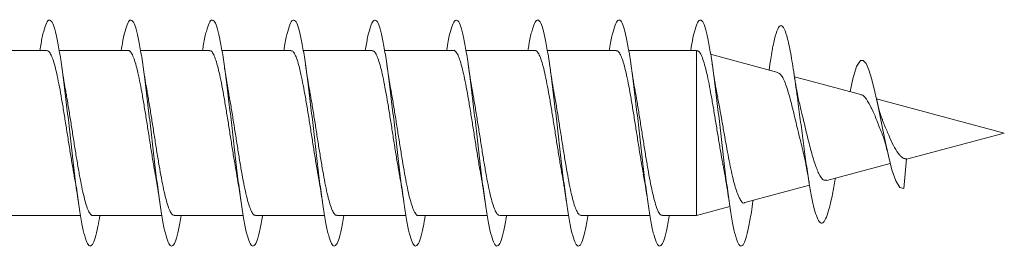
# Model space of a CAD drawing. Units: millimetres. Extents: x -679 to 1066, y -753 to 952.
# Drawn here: x -580 to -558, y -280 to -275 of the extents above; entities that cross this region are included whole.
import ezdxf

# ---------------------------------------------------------------- set-up
doc = ezdxf.new("R2010")
doc.units = ezdxf.units.MM

msp = doc.modelspace()

# ---------------------------------------------------------------- linework, layer by layer
at = {"color": 7, "linetype": 'Continuous', "lineweight": 0}
for p, q in [((-579.484, -275.856), (-581.01, -275.856)), ((-577.684, -275.856), (-579.209, -275.856)), ((-575.884, -275.856), (-577.41, -275.856)), ((-574.084, -275.856), (-575.61, -275.856)), ((-572.284, -275.856), (-573.809, -275.856)), ((-570.484, -275.856), (-572.009, -275.856)), ((-568.684, -275.856), (-570.21, -275.856)), ((-566.884, -275.856), (-568.41, -275.856)), ((-565.11, -275.856), (-566.609, -275.856)), ((-565.083, -275.863), (-565.11, -275.856)), ((-565.11, -275.856), (-565.11, -279.506)), ((-563.307, -276.339), (-564.796, -275.94)), ((-563.478, -276.112), (-563.504, -276.286)), ((-561.47, -276.831), (-562.939, -276.438)), ((-558.299, -277.681), (-561.129, -276.923)), ((-560.462, -278.261), (-558.299, -277.681)), ((-562.225, -278.733), (-560.822, -278.357)), ((-560.462, -278.255), (-560.524, -278.908)), ((-564.038, -279.219), (-562.608, -278.836)), ((-562.04, -278.707), (-562.035, -278.682)), ((-563.861, -279.202), (-563.856, -279.17)), ((-565.11, -279.506), (-564.37, -279.308)), ((-580.264, -279.506), (-578.738, -279.506)), ((-578.464, -279.506), (-576.939, -279.506)), ((-576.664, -279.506), (-575.138, -279.506)), ((-574.864, -279.506), (-573.338, -279.506)), ((-573.064, -279.506), (-571.538, -279.506)), ((-571.264, -279.506), (-569.739, -279.506)), ((-569.464, -279.506), (-567.938, -279.506)), ((-567.664, -279.506), (-566.138, -279.506)), ((-565.864, -279.506), (-565.11, -279.506))]:
    msp.add_line(p, q, dxfattribs=at)
at = {"color": 7, "linetype": 'Continuous', "lineweight": 0, "flags": 128}
msp.add_lwpolyline([(-561.713, -276.766), (-561.65, -276.482), (-561.566, -276.213), (-561.479, -276.08), (-561.419, -276.075), (-561.357, -276.144), (-561.294, -276.285), (-561.228, -276.501), (-561.161, -276.773), (-561.091, -277.097), (-561.018, -277.462), (-560.944, -277.828), (-560.865, -278.189), (-560.785, -278.499), (-560.702, -278.741), (-560.614, -278.883), (-560.524, -278.908), (-560.524, -278.908)], dxfattribs=at)
at = {"color": 7, "linetype": 'Continuous', "lineweight": 0}
for points, knots in [([(-579.639, -275.856), (-579.621, -275.752), (-579.582, -275.531), (-579.522, -275.31), (-579.461, -275.182), (-579.399, -275.172), (-579.338, -275.275), (-579.276, -275.49), (-579.215, -275.804), (-579.153, -276.206), (-579.092, -276.675), (-579.03, -277.19), (-578.969, -277.728), (-578.907, -278.263), (-578.846, -278.772), (-578.784, -279.231), (-578.723, -279.619), (-578.661, -279.917), (-578.6, -280.114), (-578.538, -280.197), (-578.476, -280.166), (-578.415, -280.017), (-578.359, -279.798), (-578.324, -279.591), (-578.31, -279.506)], [0, 0, 0, 0, 0.041423, 0.087713, 0.133999, 0.180284, 0.226568, 0.272851, 0.319134, 0.365416, 0.411702, 0.457988, 0.504279, 0.550572, 0.59687, 0.643172, 0.689482, 0.7358, 0.78212, 0.828437, 0.874749, 0.921056, 0.967356, 1, 1, 1, 1]), ([(-577.838, -275.856), (-577.825, -275.78), (-577.792, -275.581), (-577.738, -275.362), (-577.677, -275.204), (-577.615, -275.163), (-577.554, -275.238), (-577.492, -275.424), (-577.431, -275.714), (-577.369, -276.095), (-577.308, -276.549), (-577.246, -277.054), (-577.185, -277.589), (-577.123, -278.128), (-577.061, -278.646), (-577, -279.12), (-576.938, -279.527), (-576.877, -279.85), (-576.815, -280.073), (-576.754, -280.187), (-576.692, -280.185), (-576.631, -280.067), (-576.57, -279.846), (-576.529, -279.619), (-576.509, -279.506)], [0, 0, 0, 0, 0.028629, 0.074902, 0.121175, 0.167451, 0.213733, 0.260018, 0.306309, 0.352609, 0.398913, 0.445219, 0.491517, 0.537809, 0.584095, 0.630377, 0.676654, 0.722928, 0.769197, 0.815467, 0.861734, 0.908002, 0.95427, 1, 1, 1, 1]), ([(-576.038, -275.856), (-576.031, -275.809), (-576.003, -275.634), (-575.954, -275.421), (-575.893, -275.232), (-575.831, -275.163), (-575.769, -275.207), (-575.708, -275.366), (-575.646, -275.63), (-575.585, -275.99), (-575.523, -276.426), (-575.462, -276.92), (-575.4, -277.449), (-575.339, -277.989), (-575.277, -278.515), (-575.216, -279.002), (-575.154, -279.429), (-575.093, -279.775), (-575.031, -280.026), (-574.97, -280.168), (-574.908, -280.196), (-574.847, -280.11), (-574.785, -279.906), (-574.74, -279.697), (-574.714, -279.536), (-574.71, -279.506)], [0, 0, 0, 0, 0.0168038, 0.063143, 0.1094822, 0.15581, 0.2021337, 0.2484504, 0.2947662, 0.3410744, 0.3873823, 0.4336872, 0.4799911, 0.5262931, 0.5725963, 0.6188995, 0.6652043, 0.711511, 0.7578215, 0.8041332, 0.8504516, 0.8967747, 0.9431049, 0.9894412, 1, 1, 1, 1]), ([(-574.239, -275.856), (-574.236, -275.84), (-574.213, -275.691), (-574.17, -275.487), (-574.108, -275.27), (-574.047, -275.17), (-573.985, -275.185), (-573.924, -275.314), (-573.862, -275.553), (-573.801, -275.888), (-573.739, -276.306), (-573.678, -276.787), (-573.616, -277.31), (-573.555, -277.85), (-573.493, -278.381), (-573.432, -278.881), (-573.37, -279.326), (-573.309, -279.695), (-573.247, -279.971), (-573.186, -280.143), (-573.124, -280.2), (-573.063, -280.143), (-573.001, -279.968), (-572.95, -279.752), (-572.92, -279.566), (-572.91, -279.506)], [0, 0, 0, 0, 0.005552, 0.051848, 0.09814, 0.144434, 0.190725, 0.237017, 0.283312, 0.329607, 0.375904, 0.422206, 0.468511, 0.514822, 0.561138, 0.607461, 0.65379, 0.70012, 0.746443, 0.792761, 0.83907, 0.885376, 0.931677, 0.977976, 1, 1, 1, 1]), ([(-572.439, -275.856), (-572.421, -275.755), (-572.383, -275.538), (-572.324, -275.316), (-572.263, -275.185), (-572.201, -275.17), (-572.14, -275.27), (-572.078, -275.481), (-572.017, -275.793), (-571.955, -276.192), (-571.894, -276.66), (-571.832, -277.174), (-571.771, -277.711), (-571.709, -278.247), (-571.648, -278.757), (-571.586, -279.218), (-571.525, -279.608), (-571.463, -279.91), (-571.402, -280.108), (-571.34, -280.196), (-571.279, -280.168), (-571.217, -280.025), (-571.161, -279.804), (-571.125, -279.595), (-571.11, -279.506)], [0, 0, 0, 0, 0.039678, 0.085976, 0.132276, 0.178585, 0.224899, 0.271219, 0.317541, 0.363862, 0.410174, 0.45648, 0.502779, 0.549076, 0.595369, 0.641658, 0.687944, 0.734231, 0.780516, 0.826801, 0.873086, 0.919373, 0.965663, 1, 1, 1, 1]), ([(-570.638, -275.856), (-570.626, -275.783), (-570.593, -275.587), (-570.54, -275.369), (-570.479, -275.207), (-570.417, -275.163), (-570.356, -275.233), (-570.294, -275.417), (-570.233, -275.704), (-570.171, -276.082), (-570.11, -276.533), (-570.048, -277.037), (-569.987, -277.571), (-569.925, -278.109), (-569.864, -278.629), (-569.802, -279.104), (-569.741, -279.515), (-569.679, -279.84), (-569.617, -280.068), (-569.556, -280.184), (-569.494, -280.187), (-569.433, -280.075), (-569.371, -279.845), (-569.33, -279.646), (-569.309, -279.509), (-569.309, -279.506)], [0, 0, 0, 0, 0.0271842, 0.0734744, 0.1197636, 0.1660449, 0.2123226, 0.2585976, 0.3048724, 0.3511417, 0.3974126, 0.4436815, 0.4899525, 0.5362233, 0.5824976, 0.6287719, 0.675053, 0.7213355, 0.7676242, 0.8139176, 0.8602184, 0.9065263, 0.9528347, 0.9991345, 1, 1, 1, 1]), ([(-568.838, -275.856), (-568.831, -275.813), (-568.804, -275.641), (-568.756, -275.428), (-568.695, -275.237), (-568.633, -275.163), (-568.572, -275.204), (-568.51, -275.358), (-568.449, -275.62), (-568.387, -275.976), (-568.326, -276.41), (-568.264, -276.903), (-568.202, -277.431), (-568.141, -277.972), (-568.079, -278.498), (-568.018, -278.988), (-567.956, -279.416), (-567.895, -279.766), (-567.833, -280.019), (-567.772, -280.166), (-567.71, -280.197), (-567.649, -280.115), (-567.587, -279.914), (-567.541, -279.704), (-567.515, -279.54), (-567.51, -279.506)], [0, 0, 0, 0, 0.0153522, 0.061658, 0.1079609, 0.1542695, 0.2005765, 0.2468864, 0.2931984, 0.3395165, 0.3858385, 0.4321655, 0.4784993, 0.5248394, 0.5711812, 0.6175224, 0.6638536, 0.7101796, 0.7565003, 0.8028166, 0.8491286, 0.8954388, 0.9417448, 0.9880522, 1, 1, 1, 1]), ([(-567.039, -275.856), (-567.037, -275.844), (-567.015, -275.698), (-566.972, -275.496), (-566.911, -275.274), (-566.849, -275.172), (-566.787, -275.182), (-566.726, -275.309), (-566.664, -275.543), (-566.603, -275.877), (-566.541, -276.292), (-566.48, -276.772), (-566.418, -277.294), (-566.357, -277.833), (-566.295, -278.365), (-566.234, -278.866), (-566.172, -279.313), (-566.111, -279.684), (-566.049, -279.964), (-565.988, -280.138), (-565.926, -280.2), (-565.865, -280.147), (-565.803, -279.977), (-565.752, -279.759), (-565.721, -279.57), (-565.71, -279.506)], [0, 0, 0, 0, 0.00411, 0.050415, 0.096727, 0.143047, 0.18937, 0.235691, 0.282005, 0.328313, 0.374616, 0.420912, 0.467207, 0.513497, 0.559786, 0.606072, 0.652357, 0.698643, 0.744928, 0.791213, 0.837504, 0.883795, 0.930088, 0.976387, 1, 1, 1, 1]), ([(-565.238, -275.856), (-565.222, -275.759), (-565.184, -275.543), (-565.126, -275.323), (-565.065, -275.187), (-565.003, -275.169), (-564.942, -275.265), (-564.88, -275.473), (-564.819, -275.781), (-564.757, -276.178), (-564.696, -276.643), (-564.634, -277.156), (-564.573, -277.693), (-564.511, -278.229), (-564.45, -278.741), (-564.388, -279.203), (-564.327, -279.596), (-564.265, -279.901), (-564.204, -280.104), (-564.142, -280.195), (-564.08, -280.171), (-564.019, -280.033), (-563.957, -279.784), (-563.905, -279.498), (-563.872, -279.271), (-563.861, -279.189)], [0, 0, 0, 0, 0.036792, 0.081443, 0.126091, 0.170737, 0.21538, 0.260023, 0.304665, 0.349307, 0.39395, 0.438595, 0.483242, 0.527892, 0.572547, 0.617204, 0.661867, 0.706537, 0.751212, 0.795892, 0.840568, 0.885234, 0.929894, 0.974553, 1, 1, 1, 1]), ([(-563.478, -276.125), (-563.469, -276.067), (-563.438, -275.853), (-563.383, -275.59), (-563.313, -275.359), (-563.241, -275.28), (-563.167, -275.353), (-563.093, -275.581), (-563.016, -275.953), (-562.938, -276.447), (-562.865, -276.983), (-562.797, -277.504), (-562.735, -277.979), (-562.672, -278.438), (-562.609, -278.841), (-562.548, -279.172), (-562.488, -279.426), (-562.427, -279.601), (-562.365, -279.684), (-562.301, -279.671), (-562.236, -279.56), (-562.17, -279.346), (-562.104, -279.06), (-562.061, -278.817), (-562.04, -278.702)], [0, 0, 0, 0, 0.0202968, 0.0744081, 0.1290429, 0.1839922, 0.239302, 0.2949348, 0.3510573, 0.4075, 0.4644713, 0.50755, 0.5508873, 0.5945834, 0.6386301, 0.6780633, 0.7177153, 0.7576769, 0.7983012, 0.8386368, 0.8795352, 0.9212403, 0.9627188, 1, 1, 1, 1]), ([(-579.484, -275.857), (-579.468, -275.861), (-579.436, -275.87), (-579.388, -275.95), (-579.339, -276.078), (-579.29, -276.252), (-579.241, -276.469), (-579.192, -276.719), (-579.143, -276.999), (-579.094, -277.297), (-579.045, -277.609), (-578.996, -277.92), (-578.947, -278.226), (-578.91, -278.449), (-578.889, -278.561), (-578.885, -278.584)], [0, 0, 0, 0, 0.078379, 0.161262, 0.241801, 0.324675, 0.405217, 0.488094, 0.568636, 0.651512, 0.732053, 0.81493, 0.895469, 0.978347, 1, 1, 1, 1]), ([(-577.684, -275.86), (-577.681, -275.858), (-577.662, -275.85), (-577.627, -275.887), (-577.577, -275.971), (-577.529, -276.109), (-577.48, -276.294), (-577.431, -276.517), (-577.382, -276.775), (-577.333, -277.058), (-577.284, -277.362), (-577.235, -277.672), (-577.186, -277.986), (-577.137, -278.285), (-577.104, -278.489), (-577.086, -278.581), (-577.085, -278.588)], [0, 0, 0, 0, 0.013427, 0.096237, 0.176709, 0.259518, 0.339994, 0.422805, 0.503278, 0.586084, 0.666559, 0.749365, 0.82984, 0.912648, 0.99312, 1, 1, 1, 1]), ([(-575.884, -275.862), (-575.878, -275.861), (-575.855, -275.855), (-575.816, -275.9), (-575.768, -275.995), (-575.719, -276.144), (-575.67, -276.335), (-575.621, -276.568), (-575.572, -276.831), (-575.523, -277.12), (-575.474, -277.424), (-575.425, -277.738), (-575.376, -278.046), (-575.33, -278.332), (-575.3, -278.499), (-575.287, -278.576)], [0, 0, 0, 0, 0.03147, 0.112227, 0.195325, 0.276078, 0.359173, 0.439933, 0.523028, 0.603787, 0.686884, 0.767641, 0.850739, 0.931497, 1, 1, 1, 1]), ([(-574.084, -275.862), (-574.074, -275.862), (-574.049, -275.86), (-574.007, -275.915), (-573.957, -276.022), (-573.909, -276.179), (-573.86, -276.381), (-573.811, -276.619), (-573.762, -276.889), (-573.713, -277.181), (-573.664, -277.489), (-573.615, -277.801), (-573.566, -278.11), (-573.523, -278.375), (-573.496, -278.524), (-573.485, -278.582)], [0, 0, 0, 0, 0.047041, 0.129962, 0.210549, 0.293468, 0.374059, 0.456977, 0.537565, 0.620487, 0.701073, 0.783996, 0.864581, 0.947502, 1, 1, 1, 1]), ([(-572.284, -275.861), (-572.271, -275.862), (-572.242, -275.865), (-572.196, -275.933), (-572.148, -276.05), (-572.098, -276.218), (-572.05, -276.426), (-572.001, -276.673), (-571.952, -276.947), (-571.903, -277.244), (-571.854, -277.552), (-571.805, -277.866), (-571.756, -278.171), (-571.716, -278.414), (-571.693, -278.542), (-571.685, -278.582)], [0, 0, 0, 0, 0.064991, 0.145554, 0.228459, 0.309018, 0.391921, 0.472481, 0.555382, 0.635945, 0.718845, 0.799409, 0.88231, 0.962874, 1, 1, 1, 1]), ([(-570.484, -275.856), (-570.484, -275.856), (-570.471, -275.843), (-570.434, -275.88), (-570.387, -275.951), (-570.337, -276.082), (-570.289, -276.257), (-570.239, -276.475), (-570.191, -276.726), (-570.142, -277.007), (-570.093, -277.306), (-570.044, -277.617), (-569.995, -277.929), (-569.946, -278.234), (-569.91, -278.451), (-569.89, -278.558), (-569.887, -278.576)], [0, 0, 0, 0, 0.000016, 0.080767, 0.163857, 0.244605, 0.327694, 0.408447, 0.491538, 0.572287, 0.655379, 0.736128, 0.819218, 0.899967, 0.983057, 1, 1, 1, 1]), ([(-568.684, -275.86), (-568.681, -275.859), (-568.661, -275.851), (-568.625, -275.888), (-568.576, -275.974), (-568.527, -276.114), (-568.478, -276.299), (-568.43, -276.523), (-568.38, -276.783), (-568.332, -277.066), (-568.283, -277.37), (-568.234, -277.68), (-568.185, -277.994), (-568.136, -278.292), (-568.103, -278.491), (-568.087, -278.578), (-568.086, -278.579)], [0, 0, 0, 0, 0.0156443, 0.0986877, 0.1793916, 0.2624396, 0.3431432, 0.4261894, 0.506896, 0.5899389, 0.670644, 0.7536878, 0.834391, 0.9174351, 0.9981396, 1, 1, 1, 1]), ([(-566.884, -275.863), (-566.877, -275.861), (-566.854, -275.855), (-566.815, -275.902), (-566.766, -275.999), (-566.717, -276.149), (-566.669, -276.341), (-566.619, -276.575), (-566.571, -276.838), (-566.522, -277.128), (-566.473, -277.432), (-566.424, -277.746), (-566.375, -278.055), (-566.329, -278.341), (-566.299, -278.509), (-566.285, -278.587)], [0, 0, 0, 0, 0.03355, 0.114036, 0.196848, 0.27733, 0.36015, 0.440631, 0.523449, 0.603933, 0.68675, 0.767234, 0.850052, 0.930537, 1, 1, 1, 1]), ([(-565.084, -275.869), (-565.077, -275.87), (-565.054, -275.872), (-565.014, -275.931), (-564.966, -276.045), (-564.918, -276.207), (-564.869, -276.412), (-564.821, -276.65), (-564.772, -276.917), (-564.724, -277.2), (-564.675, -277.497), (-564.627, -277.792), (-564.578, -278.08), (-564.539, -278.303), (-564.516, -278.42), (-564.509, -278.454)], [0, 0, 0, 0, 0.039316, 0.127894, 0.21287, 0.30038, 0.384189, 0.470499, 0.553146, 0.638256, 0.71974, 0.803655, 0.883982, 0.966706, 1, 1, 1, 1]), ([(-579.06, -276.786), (-579.064, -276.768), (-579.1, -276.589), (-579.132, -276.362), (-579.162, -276.158)], [0, 0, 0, 0, 0.104403, 1, 1, 1, 1]), ([(-577.26, -276.791), (-577.269, -276.74), (-577.292, -276.613), (-577.326, -276.4), (-577.35, -276.236), (-577.362, -276.159)], [0, 0, 0, 0, 0.266179, 0.65682, 1, 1, 1, 1]), ([(-575.459, -276.795), (-575.462, -276.783), (-575.479, -276.69), (-575.514, -276.482), (-575.545, -276.273), (-575.561, -276.162)], [0, 0, 0, 0, 0.062819, 0.499988, 1, 1, 1, 1]), ([(-573.661, -276.785), (-573.663, -276.774), (-573.699, -276.595), (-573.731, -276.369), (-573.762, -276.157)], [0, 0, 0, 0, 0.058574, 1, 1, 1, 1]), ([(-571.861, -276.782), (-571.865, -276.761), (-571.901, -276.583), (-571.933, -276.358), (-571.961, -276.16)], [0, 0, 0, 0, 0.120169, 1, 1, 1, 1]), ([(-570.059, -276.793), (-570.069, -276.743), (-570.092, -276.617), (-570.126, -276.403), (-570.15, -276.238), (-570.161, -276.161)], [0, 0, 0, 0, 0.263474, 0.654745, 1, 1, 1, 1]), ([(-568.26, -276.794), (-568.262, -276.782), (-568.279, -276.689), (-568.314, -276.48), (-568.345, -276.27), (-568.362, -276.159)], [0, 0, 0, 0, 0.061991, 0.499476, 1, 1, 1, 1]), ([(-566.462, -276.778), (-566.464, -276.766), (-566.501, -276.584), (-566.532, -276.365), (-566.561, -276.16)], [0, 0, 0, 0, 0.0624669, 1, 1, 1, 1]), ([(-564.641, -276.879), (-564.653, -276.822), (-564.695, -276.614), (-564.734, -276.35), (-564.762, -276.159)], [0, 0, 0, 0, 0.27371, 1, 1, 1, 1]), ([(-563.31, -276.351), (-563.282, -276.364), (-563.221, -276.391), (-563.126, -276.62), (-563.023, -276.967), (-562.92, -277.387), (-562.835, -277.757), (-562.784, -277.949), (-562.768, -278.009)], [0, 0, 0, 0, 0.159588, 0.354495, 0.545182, 0.732896, 0.916174, 1, 1, 1, 1]), ([(-562.802, -277.151), (-562.823, -277.062), (-562.88, -276.829), (-562.927, -276.525), (-562.957, -276.336)], [0, 0, 0, 0, 0.380183, 1, 1, 1, 1]), ([(-578.464, -279.506), (-578.465, -279.506), (-578.481, -279.515), (-578.514, -279.483), (-578.563, -279.408), (-578.612, -279.277), (-578.661, -279.099), (-578.71, -278.882), (-578.759, -278.628), (-578.808, -278.349), (-578.857, -278.047), (-578.905, -277.738), (-578.955, -277.424), (-579.003, -277.123), (-579.039, -276.906), (-579.058, -276.803), (-579.062, -276.787)], [0, 0, 0, 0, 0.000937, 0.084028, 0.16478, 0.247873, 0.328617, 0.411713, 0.492462, 0.575554, 0.656305, 0.739398, 0.820149, 0.903244, 0.983994, 1, 1, 1, 1]), ([(-576.664, -279.502), (-576.678, -279.5), (-576.707, -279.496), (-576.753, -279.427), (-576.802, -279.307), (-576.851, -279.14), (-576.9, -278.929), (-576.949, -278.684), (-576.998, -278.407), (-577.047, -278.112), (-577.096, -277.801), (-577.144, -277.489), (-577.194, -277.182), (-577.232, -276.947), (-577.255, -276.824), (-577.261, -276.792)], [0, 0, 0, 0, 0.066139, 0.149338, 0.230193, 0.313397, 0.394256, 0.477457, 0.558314, 0.641516, 0.722373, 0.805574, 0.886431, 0.969632, 1, 1, 1, 1]), ([(-574.864, -279.5), (-574.874, -279.5), (-574.901, -279.502), (-574.943, -279.445), (-574.992, -279.337), (-575.041, -279.177), (-575.09, -278.976), (-575.139, -278.736), (-575.188, -278.467), (-575.237, -278.172), (-575.285, -277.867), (-575.335, -277.552), (-575.383, -277.245), (-575.425, -276.988), (-575.451, -276.847), (-575.46, -276.795)], [0, 0, 0, 0, 0.050515, 0.1314519, 0.214742, 0.2956826, 0.378968, 0.4599093, 0.5431962, 0.6241396, 0.7074263, 0.7883676, 0.8716556, 0.9525958, 1, 1, 1, 1]), ([(-573.064, -279.5), (-573.071, -279.501), (-573.094, -279.507), (-573.133, -279.461), (-573.182, -279.363), (-573.231, -279.214), (-573.28, -279.02), (-573.329, -278.789), (-573.378, -278.523), (-573.426, -278.235), (-573.476, -277.929), (-573.524, -277.618), (-573.573, -277.306), (-573.619, -277.025), (-573.649, -276.858), (-573.662, -276.785)], [0, 0, 0, 0, 0.032374, 0.115444, 0.196169, 0.27924, 0.359972, 0.44304, 0.523765, 0.606834, 0.687561, 0.77063, 0.851358, 0.934428, 1, 1, 1, 1]), ([(-571.264, -279.502), (-571.268, -279.503), (-571.287, -279.511), (-571.323, -279.474), (-571.372, -279.388), (-571.421, -279.248), (-571.47, -279.064), (-571.519, -278.838), (-571.568, -278.581), (-571.617, -278.295), (-571.665, -277.994), (-571.715, -277.681), (-571.763, -277.37), (-571.812, -277.069), (-571.845, -276.871), (-571.862, -276.783), (-571.862, -276.782)], [0, 0, 0, 0, 0.01671, 0.097408, 0.180448, 0.261144, 0.34418, 0.424883, 0.507919, 0.588617, 0.671657, 0.752354, 0.835392, 0.91609, 0.999128, 1, 1, 1, 1]), ([(-569.464, -279.506), (-569.481, -279.501), (-569.513, -279.491), (-569.562, -279.409), (-569.611, -279.281), (-569.66, -279.105), (-569.708, -278.889), (-569.758, -278.635), (-569.806, -278.357), (-569.855, -278.056), (-569.904, -277.747), (-569.953, -277.432), (-570.002, -277.13), (-570.038, -276.914), (-570.057, -276.81), (-570.06, -276.793)], [0, 0, 0, 0, 0.082007, 0.162924, 0.246188, 0.327101, 0.410363, 0.491284, 0.574546, 0.655463, 0.738727, 0.819644, 0.902909, 0.983826, 1, 1, 1, 1]), ([(-567.664, -279.502), (-567.677, -279.5), (-567.706, -279.497), (-567.752, -279.429), (-567.801, -279.311), (-567.85, -279.145), (-567.899, -278.935), (-567.947, -278.691), (-567.997, -278.415), (-568.045, -278.12), (-568.094, -277.809), (-568.143, -277.498), (-568.192, -277.19), (-568.231, -276.953), (-568.254, -276.828), (-568.26, -276.794)], [0, 0, 0, 0, 0.063984, 0.147239, 0.228144, 0.311399, 0.392306, 0.475558, 0.556463, 0.639716, 0.720621, 0.803873, 0.884779, 0.96803, 1, 1, 1, 1]), ([(-565.864, -279.499), (-565.874, -279.5), (-565.9, -279.502), (-565.942, -279.447), (-565.991, -279.34), (-566.04, -279.182), (-566.088, -278.982), (-566.138, -278.743), (-566.186, -278.474), (-566.235, -278.18), (-566.284, -277.875), (-566.333, -277.56), (-566.382, -277.253), (-566.425, -276.987), (-566.452, -276.838), (-566.463, -276.778)], [0, 0, 0, 0, 0.048067, 0.1285871, 0.2114454, 0.291963, 0.3748218, 0.4553442, 0.5382007, 0.6187218, 0.7015777, 0.7820992, 0.8649558, 0.9454778, 1, 1, 1, 1]), ([(-564.039, -279.217), (-564.039, -279.218), (-564.074, -279.256), (-564.14, -279.169), (-564.223, -278.983), (-564.288, -278.746), (-564.337, -278.537), (-564.387, -278.297), (-564.436, -278.038), (-564.486, -277.762), (-564.535, -277.482), (-564.584, -277.202), (-564.621, -276.999), (-564.641, -276.898), (-564.644, -276.88)], [0, 0, 0, 0, 0.003352, 0.159736, 0.318649, 0.39852, 0.480637, 0.561768, 0.645179, 0.72757, 0.81228, 0.895932, 0.981942, 1, 1, 1, 1]), ([(-561.472, -276.838), (-561.467, -276.837), (-561.427, -276.83), (-561.351, -276.923), (-561.245, -277.109), (-561.132, -277.363), (-561.054, -277.581), (-561.006, -277.691), (-560.996, -277.713)], [0, 0, 0, 0, 0.033508, 0.273143, 0.500668, 0.726751, 0.945401, 1, 1, 1, 1]), ([(-560.989, -277.4), (-560.996, -277.385), (-561.02, -277.333), (-561.069, -277.179), (-561.108, -277.01), (-561.129, -276.92)], [0, 0, 0, 0, 0.174126, 0.560706, 1, 1, 1, 1]), ([(-562.227, -278.724), (-562.253, -278.727), (-562.312, -278.734), (-562.403, -278.593), (-562.5, -278.345), (-562.597, -278.001), (-562.692, -277.61), (-562.763, -277.308), (-562.799, -277.172), (-562.805, -277.152)], [0, 0, 0, 0, 0.129193, 0.290173, 0.454376, 0.622901, 0.794462, 0.969499, 1, 1, 1, 1]), ([(-560.462, -278.255), (-560.468, -278.253), (-560.478, -278.251), (-560.523, -278.245), (-560.566, -278.221), (-560.637, -278.146), (-560.73, -278.013), (-560.83, -277.793), (-560.92, -277.578), (-560.972, -277.45), (-560.991, -277.402)], [0, 0, 0, 0, 0.0484687, 0.0752135, 0.1833635, 0.2810336, 0.4784911, 0.6722931, 0.8755678, 1, 1, 1, 1]), ([(-560.998, -277.714), (-560.99, -277.733), (-560.971, -277.778), (-560.935, -277.894), (-560.907, -278.008), (-560.89, -278.079)], [0, 0, 0, 0, 0.218622, 0.5113, 1, 1, 1, 1]), ([(-562.773, -278.011), (-562.752, -278.09), (-562.697, -278.309), (-562.649, -278.592), (-562.619, -278.772)], [0, 0, 0, 0, 0.365217, 1, 1, 1, 1]), ([(-578.888, -278.584), (-578.879, -278.627), (-578.844, -278.809), (-578.811, -279.033), (-578.786, -279.204)], [0, 0, 0, 0, 0.236841, 1, 1, 1, 1]), ([(-577.086, -278.588), (-577.082, -278.606), (-577.046, -278.789), (-577.014, -279.009), (-576.986, -279.207)], [0, 0, 0, 0, 0.098743, 1, 1, 1, 1]), ([(-575.288, -278.576), (-575.284, -278.594), (-575.249, -278.774), (-575.216, -279.001), (-575.186, -279.205)], [0, 0, 0, 0, 0.099532, 1, 1, 1, 1]), ([(-573.488, -278.582), (-573.478, -278.635), (-573.443, -278.815), (-573.41, -279.043), (-573.386, -279.204)], [0, 0, 0, 0, 0.2931344, 1, 1, 1, 1]), ([(-571.688, -278.583), (-571.68, -278.622), (-571.644, -278.804), (-571.612, -279.029), (-571.586, -279.206)], [0, 0, 0, 0, 0.214351, 1, 1, 1, 1]), ([(-569.888, -278.576), (-569.884, -278.594), (-569.849, -278.774), (-569.816, -279.001), (-569.786, -279.206)], [0, 0, 0, 0, 0.100029, 1, 1, 1, 1]), ([(-568.087, -278.58), (-568.084, -278.597), (-568.048, -278.776), (-568.016, -279.002), (-567.986, -279.206)], [0, 0, 0, 0, 0.095721, 1, 1, 1, 1]), ([(-566.288, -278.588), (-566.277, -278.641), (-566.242, -278.822), (-566.209, -279.046), (-566.186, -279.205)], [0, 0, 0, 0, 0.292205, 1, 1, 1, 1]), ([(-564.512, -278.454), (-564.497, -278.53), (-564.453, -278.751), (-564.413, -279.025), (-564.386, -279.205)], [0, 0, 0, 0, 0.343554, 1, 1, 1, 1])]:
    msp.add_open_spline(points, degree=3, knots=knots, dxfattribs=at)

doc.saveas('drawing.dxf')
